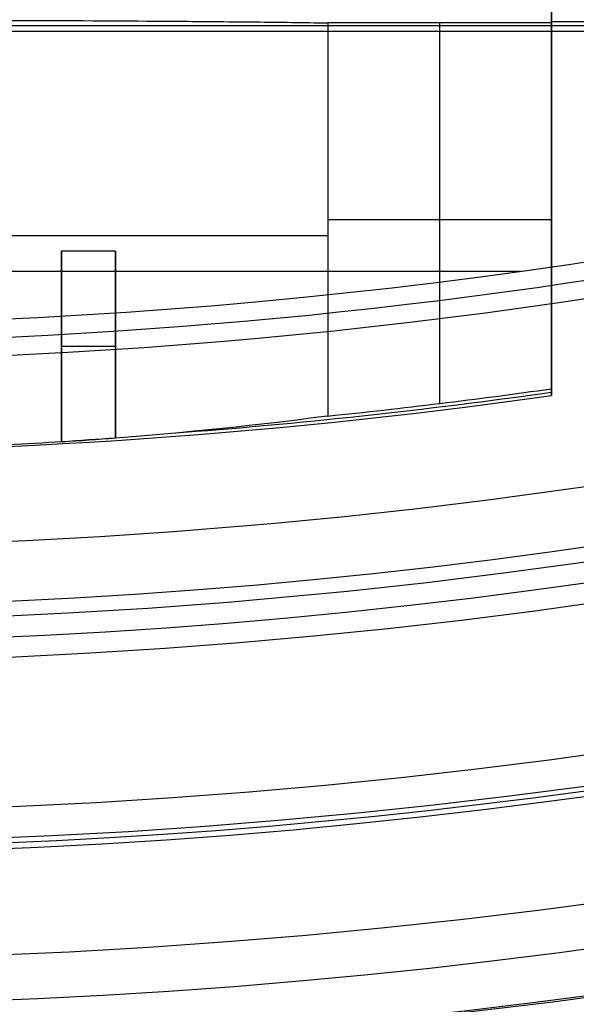
# Model space of a CAD drawing. Units: millimetres. Extents: x 0 to 81.8, y -3.2 to 81.8.
# Drawn here: x 42.6 to 46.2, y 0.3 to 6.7 of the extents above; entities that cross this region are included whole.
import ezdxf

# ---------------------------------------------------------------- set-up
doc = ezdxf.new("R2010")
doc.units = ezdxf.units.MM

msp = doc.modelspace()

# ---------------------------------------------------------------- linework, layer by layer
for p, q in [((46.0894, 4.2764, 28.55), (46.0894, 8.0785, 28.55)), ((49.2485, 6.6492, 31.908), (42.1346, 6.6492, 31.908)), ((44.6394, 6.6676, 29.8), (44.6394, 4.1216, 29.8)), ((45.3644, 4.2027, 29.8), (45.3644, 6.6676, 29.8)), ((46.0894, 6.1711, 29.8), (46.0894, 6.1711, 27.3)), ((44.6394, 5.3946, 29.8), (46.0894, 5.3946, 29.8)), ((42.9144, 3.953, 27.8937), (42.9144, 5.1894, 27.8937)), ((42.9144, 5.1894, 27.9786), (42.9144, 3.9538, 27.9786)), ((43.2465, 5.1894, 28.0846), (42.953, 5.1894, 28.0846)), ((43.0894, 5.1894, 28.1637), (43.0894, 5.1894, 27.9895)), ((43.2644, 3.979, 28.2755), (43.2644, 5.1894, 28.2755)), ((43.2644, 5.1894, 28.096), (43.2644, 3.9774, 28.096)), ((43.2644, 3.9782, 28.1858), (43.2644, 5.1894, 28.1858)), ((35.8877, 5.0593, 36.3), (45.8911, 5.0593, 36.3)), ((42.9144, 4.5712, 28.0634), (42.9144, 4.5712, 27.8937)), ((43.2644, 4.5834, 28.2755), (43.2644, 4.5834, 28.096))]:
    msp.add_line(p, q)
for centre, radius, start, end in [((40.8894, 40.8894, 32.8), 39.3336, 271.09256, 88.90744), ((40.8894, 40.8894, 65), 38, 67.19053, 292.80947), ((40.8894, 40.8894, 28.8), 40.579, 179.72885, 333.73355), ((40.8894, 40.8894, 27.9052), 40.8894, 180, 0), ((40.8894, 40.8894, 27.3), 40.2894, 180, 0), ((40.8894, 40.8894, 28.8), 39.6, 180, 333.67749), ((40.8894, 40.8894, 48.05), 38.232, 209.70433, 0), ((40.8894, 40.8894, 63.3), 38.0989, 259.7186, 0), ((40.8894, 40.8894, 32.8), 38.3651, 271.12015, 360), ((40.8894, 40.8894, 30.7017), 39.5668, 270.87392, 333.77179), ((40.8894, 40.8894, 49.8), 36.2953, 240.95215, 283.8224), ((40.8894, 40.8894, 36.3), 36.1775, 254.23338, 283.48422), ((40.8894, 40.8894, 63.3), 36.4131, 259.23705, 284.15888), ((40.8894, 40.8894, 87), 37.616, 272.25268, 287.74732), ((40.8894, 40.8894, 27.3), 37.0022, 260.54674, 278.07864), ((40.8894, 40.8894, 28.55), 36.9804, 274.25282, 278.08344), ((40.8894, 40.8894, 29.8), 36.9586, 275.82354, 278.08825)]:
    msp.add_arc(centre, radius, start, end)
at = {"extrusion": (2.13464e-05, -4.92694e-06, 1)}
msp.add_arc((40.8888, 40.8895, 28.505), 40.879, 180, 334.00651, dxfattribs=at)
at = {"extrusion": (-1.47152e-05, -1.50761e-05, 1)}
msp.add_arc((40.8899, 40.8899, 32.6017), 39.5336, 271.38791, 0.00001, dxfattribs=at)
at = {"extrusion": (0, 1, 0)}
for centre, radius, start, end in [((-40.8894, 31.8, 5.2891), 4.25, 208.07249, 331.92751), ((-40.8894, 31.8, 5.1894), 4.25, 236.02552, 241.54486), ((-40.8894, 31.8, 5.1894), 4.4, 237.33183, 242.59823), ((-40.8894, 31.8, 4.5712), 4.4, 237.33183, 242.59823)]:
    msp.add_arc(centre, radius, start, end, dxfattribs=at)
for points, degree in [([(45.9009, 25.0839, 131.8), (49.3657, 15.5643, 131.8), (52.8306, 6.0447, 131.8)], 2), ([(52.3555, 5.0635, 87), (48.7608, 14.94, 87), (45.166, 24.8164, 87)], 2), ([(46.0894, 6.6763, 28.8), (46.0894, 7.3763, 28.8), (46.0894, 8.0763, 28.8)], 2), ([(46.0894, 7.7868, 27.3), (46.0894, 6.0206, 27.3), (46.0894, 4.2544, 27.3)], 2), ([(46.0894, 6.6676, 29.8), (45.3644, 6.6676, 29.8), (44.6394, 6.6676, 29.8)], 2), ([(46.0894, 6.6676, 29.8), (46.0894, 6.6719, 29.3), (46.0894, 6.6763, 28.8)], 2), ([(46.0894, 6.6763, 28.8), (47.6418, 6.6763, 28.8), (49.1943, 6.6763, 28.8)], 2), ([(46.0894, 4.2985, 29.8), (46.0894, 5.483, 29.8), (46.0894, 6.6676, 29.8)], 2), ([(49.3252, 6.6108, 36.3), (40.1922, 6.6108, 36.3), (31.0593, 6.6108, 36.3)], 2), ([(42.9144, 5.1894, 28.0634), (42.9144, 4.7778, 28.0634), (42.9144, 4.3661, 28.0634), (42.9144, 3.9545, 28.0634)], 3), ([(42.9144, 5.1894, 28.0634), (42.9144, 5.1894, 27.9786), (42.9144, 5.1894, 27.8937)], 2), ([(43.2644, 5.1894, 28.096), (43.2644, 5.1894, 28.1858), (43.2644, 5.1894, 28.2755)], 2), ([(46.0894, 4.2544, 27.3), (46.0894, 4.2691, 28.1333), (46.0894, 4.2838, 28.9667), (46.0894, 4.2985, 29.8)], 3), ([(44.6394, 4.1216, 29.8), (44.3121, 4.0774, 29.1863), (43.8414, 4.0229, 28.6644), (43.2644, 3.979, 28.2755)], 3), ([(42.9144, 3.9545, 28.0634), (42.8008, 3.9472, 28.0019), (42.684, 3.9404, 27.9453), (42.5644, 3.9341, 27.894)], 3), ([(43.2644, 3.979, 28.2755), (43.1494, 3.9703, 28.1981), (43.0328, 3.9621, 28.1276), (42.9144, 3.9545, 28.0634)], 3), ([(43.2644, 3.9774, 28.096), (43.1493, 3.9687, 28.0222), (43.0327, 3.9606, 27.955), (42.9144, 3.953, 27.8937)], 3), ([(42.9144, 3.9545, 28.0634), (42.9144, 3.9538, 27.9785), (42.9144, 3.953, 27.8937)], 2), ([(43.0331, 3.9608, 28.1302), (43.0331, 3.9608, 28.0438), (43.0331, 3.9608, 27.9575)], 2), ([(43.1498, 3.969, 28.2009), (43.1498, 3.969, 28.1129), (43.1498, 3.969, 28.025)], 2), ([(43.2644, 3.9774, 28.096), (43.2644, 3.9782, 28.1858), (43.2644, 3.979, 28.2755)], 2), ([(43.2644, 3.9774, 28.2755), (43.2644, 3.9774, 28.1857), (43.2644, 3.9774, 28.096)], 2)]:
    msp.add_open_spline(points, degree=degree)
msp.add_open_spline([(37.1394, 6.6676, 29.8), (37.2956, 6.6701, 29.507), (37.6081, 6.674, 29.0682), (38.2331, 6.6795, 28.436), (39.0144, 6.6838, 27.9407), (39.9519, 6.6866, 27.6178), (40.8894, 6.6875, 27.5161), (41.8269, 6.6866, 27.6178), (42.7644, 6.6838, 27.9407), (43.5456, 6.6795, 28.436), (44.1706, 6.674, 29.0682), (44.4831, 6.6701, 29.507), (44.6394, 6.6676, 29.8)], degree=3, knots=[-1, -1, -1, -1, -0.9375, -0.875, -0.75, -0.625, -0.5, -0.375, -0.25, -0.125, -0.0625, 0, 0, 0, 0])

doc.saveas('drawing.dxf')
